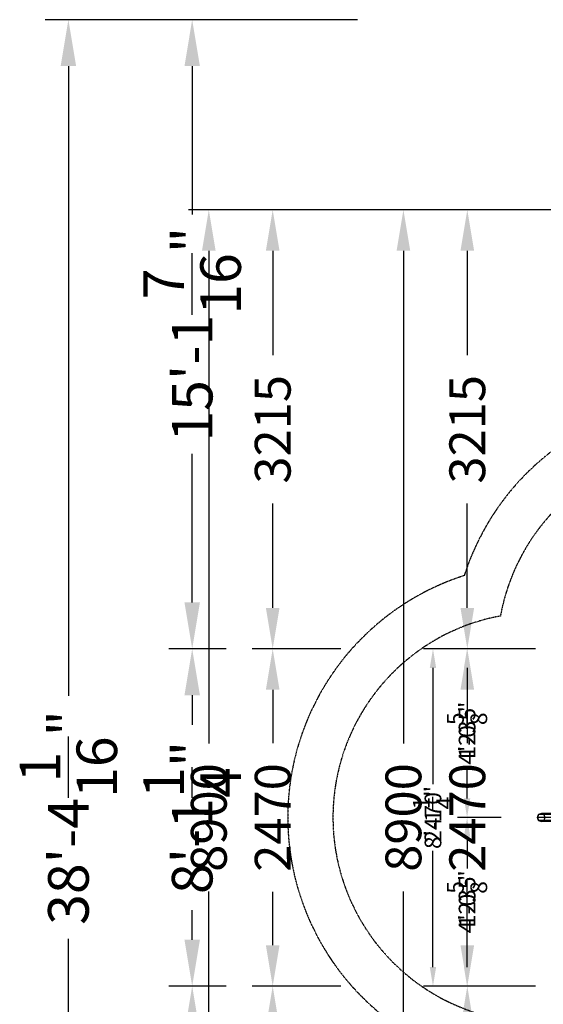
# Model space of a CAD drawing. Units: millimetres. Extents: x -3794 to 7709, y -8032 to 5842.
# Drawn here: x -3794 to 43, y -1368 to 5842 of the extents above; entities that cross this region are included whole.
import ezdxf

# ---------------------------------------------------------------- set-up
doc = ezdxf.new("R2010")
doc.units = ezdxf.units.MM
doc.linetypes.add('STRICHPUNKT', pattern=[1, 0.5, -0.25, 0, -0.25])
for name, color, linetype in [('BEM', 7, 'Continuous'), ('BEM-AMERICA', 7, 'Continuous'), ('BEM-SI-AMERICA', 7, 'Continuous'), ('Bem-Si-Australia', 7, 'Continuous'), ('BEM-SI-min', 7, 'Continuous'), ('Ebene 1', 7, 'Continuous'), ('SICHER-AMERICA', 7, 'STRICHPUNKT'), ('Sicher-Australia', 7, 'STRICHPUNKT')]:
    doc.layers.add(name, color=color, linetype=linetype)
doc.styles.get("Standard").update_dxf_attribs({"font": 'ARIAL.TTF'})
doc.dimstyles.new("America 1-4''", dxfattribs={"dimscale": 35, "dimtxt": 3.5, "dimasz": 4, "dimexe": 2, "dimexo": 0, "dimgap": 1, "dimtad": 0, "dimdec": 4, "dimlfac": 0.039377, "dimzin": 0, "dimdsep": 46, "dimlunit": 4, "dimtxsty": 'Standard', "dimcen": 2, "dimadec": 0, "dimazin": 0, "dimtfac": 1, "dimtdec": 4, "dimtofl": 0, "dimtmove": 2, "dimatfit": 3, "dimfxl": 0, "dimtolj": 1, "dimtzin": 0, "dimarcsym": 0})
doc.dimstyles.new('America SI', dxfattribs={"dimscale": 85, "dimtxt": 3.5, "dimasz": 4, "dimexe": 2, "dimexo": 0, "dimgap": 2, "dimtad": 0, "dimdec": 4, "dimlfac": 0.039377, "dimzin": 0, "dimdsep": 46, "dimlunit": 4, "dimtxsty": 'Standard', "dimcen": 2, "dimadec": 0, "dimazin": 0, "dimtfac": 1, "dimtdec": 4, "dimtofl": 0, "dimtmove": 0, "dimatfit": 3, "dimfxl": 0, "dimtolj": 1, "dimtzin": 0, "dimarcsym": 0})
doc.dimstyles.new('Europa 1-50', dxfattribs={"dimscale": 35, "dimtxt": 3.5, "dimasz": 4, "dimexe": 2, "dimexo": 0, "dimgap": 2, "dimtad": 0, "dimdec": 0, "dimzin": 0, "dimdsep": 46, "dimtxsty": 'Standard', "dimcen": 2, "dimadec": 0, "dimazin": 0, "dimtfac": 1, "dimtdec": 0, "dimtofl": 0, "dimtmove": 0, "dimatfit": 3, "dimfxl": 0, "dimtolj": 1, "dimtzin": 0, "dimarcsym": 0})
doc.dimstyles.new('Europa SI', dxfattribs={"dimscale": 75, "dimtxt": 3.5, "dimasz": 4, "dimexe": 2, "dimexo": 0, "dimgap": 2, "dimtad": 0, "dimdec": 0, "dimzin": 0, "dimdsep": 46, "dimtxsty": 'Standard', "dimcen": 2, "dimadec": 0, "dimazin": 0, "dimtfac": 1, "dimtdec": 0, "dimtofl": 0, "dimtmove": 0, "dimatfit": 3, "dimfxl": 0, "dimtolj": 1, "dimtzin": 0, "dimarcsym": 0})

# ---------------------------------------------------------------- blocks, each defined once
blk = doc.blocks.new('*D72')
at = {"layer": 'BEM', "color": 0, "lineweight": -2}
for p, q in [((-265.3, 0), (-585.3, 0)), ((-515.3, -140), (-515.3, -369.9)), ((-515.3, -1095), (-515.3, -865.1)), ((-265.3, -1235), (-585.3, -1235))]:
    blk.add_line(p, q, dxfattribs=at)
at = {"layer": 'BEM', "color": 0}
for points in [[(-538.6, -140), (-492, -140), (-515.3, 0)], [(-538.6, -1095), (-492, -1095), (-515.3, -1235)]]:
    blk.add_solid(points, dxfattribs=at)
at = {"layer": 'DEFPOINTS', "color": 0}
for p in [(-265.3, 0), (-515.3, -1235), (-265.3, -1235)]:
    blk.add_point(p, dxfattribs=at)
at = {"layer": 'BEM', "color": 0, "insert": (-515.3, -617.5), "char_height": 122.5, "attachment_point": 5, "rotation": 90}
blk.add_mtext('\\A1;1235', dxfattribs=at)
blk = doc.blocks.new('*D73')
at = {"layer": 'BEM', "color": 0, "lineweight": -2}
for p, q in [((-265.3, 1235), (-585.3, 1235)), ((-515.3, 1095), (-515.3, 865.1)), ((-515.3, 140), (-515.3, 369.9)), ((-265.3, 0), (-585.3, 0))]:
    blk.add_line(p, q, dxfattribs=at)
at = {"layer": 'BEM', "color": 0}
for points in [[(-538.6, 1095), (-492, 1095), (-515.3, 1235)], [(-538.6, 140), (-492, 140), (-515.3, 0)]]:
    blk.add_solid(points, dxfattribs=at)
at = {"layer": 'DEFPOINTS', "color": 0}
for p in [(-265.3, 1235), (-515.3, 0), (-265.3, 0)]:
    blk.add_point(p, dxfattribs=at)
at = {"layer": 'BEM', "color": 0, "insert": (-515.3, 617.5), "char_height": 122.5, "attachment_point": 5, "rotation": 90}
blk.add_mtext('\\A1;1235', dxfattribs=at)
blk = doc.blocks.new('*D74')
at = {"layer": 'BEM', "color": 0, "lineweight": -2}
for p, q in [((-515.3, 1235), (-835.3, 1235)), ((-765.3, 1095), (-765.3, 253.7)), ((-765.3, -1095), (-765.3, -253.8)), ((-515.3, -1235), (-835.3, -1235))]:
    blk.add_line(p, q, dxfattribs=at)
at = {"layer": 'BEM', "color": 0}
for points in [[(-788.6, 1095), (-742, 1095), (-765.3, 1235)], [(-788.6, -1095), (-742, -1095), (-765.3, -1235)]]:
    blk.add_solid(points, dxfattribs=at)
at = {"layer": 'DEFPOINTS', "color": 0}
for p in [(-765.3, 1235), (-515.3, 1235), (-515.3, -1235)]:
    blk.add_point(p, dxfattribs=at)
at = {"layer": 'BEM', "color": 0, "insert": (-765.3, 0), "char_height": 122.5, "attachment_point": 5, "rotation": 90}
blk.add_mtext('\\A1;2470', dxfattribs=at)
blk = doc.blocks.new('*D75')
at = {"layer": 'BEM-SI-min', "color": 0, "lineweight": -2}
for p, q in [((-13.6, 1235), (-663.6, 1235)), ((-513.6, 935), (-513.6, 543.7)), ((-513.6, -935), (-513.6, -543.8)), ((-13.6, -1235), (-663.6, -1235))]:
    blk.add_line(p, q, dxfattribs=at)
at = {"layer": 'BEM-SI-min', "color": 0}
for points in [[(-563.6, 935), (-463.6, 935), (-513.6, 1235)], [(-563.6, -935), (-463.6, -935), (-513.6, -1235)]]:
    blk.add_solid(points, dxfattribs=at)
at = {"layer": 'DEFPOINTS', "color": 0}
for p in [(-13.6, 1235), (-513.6, -1235), (-13.6, -1235)]:
    blk.add_point(p, dxfattribs=at)
at = {"layer": 'BEM-SI-min', "color": 0, "insert": (-513.6, 0), "char_height": 262.5, "attachment_point": 5, "rotation": 90}
blk.add_mtext('\\A1;2470', dxfattribs=at)
blk = doc.blocks.new('*D76')
at = {"layer": 'BEM-SI-min', "color": 0, "lineweight": -2}
for p, q in [((298.8, 4450), (-663.6, 4450)), ((-513.6, 4150), (-513.6, 3385.4)), ((-513.6, 1535), (-513.6, 2299.6)), ((-13.6, 1235), (-663.6, 1235))]:
    blk.add_line(p, q, dxfattribs=at)
at = {"layer": 'BEM-SI-min', "color": 0}
for points in [[(-563.6, 4150), (-463.6, 4150), (-513.6, 4450)], [(-563.6, 1535), (-463.6, 1535), (-513.6, 1235)]]:
    blk.add_solid(points, dxfattribs=at)
at = {"layer": 'DEFPOINTS', "color": 0}
for p in [(-513.6, 4450), (298.8, 4450), (-13.6, 1235)]:
    blk.add_point(p, dxfattribs=at)
at = {"layer": 'BEM-SI-min', "color": 0, "insert": (-513.6, 2842.5), "char_height": 262.5, "attachment_point": 5, "rotation": 90}
blk.add_mtext('\\A1;3215', dxfattribs=at)
blk = doc.blocks.new('*D77')
at = {"layer": 'BEM-SI-min', "color": 0, "lineweight": -2}
for p, q in [((-13.6, -1235), (-663.6, -1235)), ((-513.6, -1535), (-513.6, -2299.6)), ((-513.6, -4150), (-513.6, -3385.4)), ((298.8, -4450), (-663.6, -4450))]:
    blk.add_line(p, q, dxfattribs=at)
at = {"layer": 'BEM-SI-min', "color": 0}
for points in [[(-563.6, -1535), (-463.6, -1535), (-513.6, -1235)], [(-563.6, -4150), (-463.6, -4150), (-513.6, -4450)]]:
    blk.add_solid(points, dxfattribs=at)
at = {"layer": 'DEFPOINTS', "color": 0}
for p in [(-13.6, -1235), (-513.6, -4450), (298.8, -4450)]:
    blk.add_point(p, dxfattribs=at)
at = {"layer": 'BEM-SI-min', "color": 0, "insert": (-513.6, -2842.5), "char_height": 262.5, "attachment_point": 5, "rotation": 90}
blk.add_mtext('\\A1;3215', dxfattribs=at)
blk = doc.blocks.new('*D79')
at = {"layer": 'BEM-SI-min', "color": 0, "lineweight": -2}
for p, q in [((-513.6, 4450), (-1131.8, 4450)), ((-981.8, 4150), (-981.8, 541.7)), ((-981.8, -4150), (-981.8, -541.7)), ((-513.6, -4450), (-1131.8, -4450))]:
    blk.add_line(p, q, dxfattribs=at)
at = {"layer": 'BEM-SI-min', "color": 0}
for points in [[(-1031.8, 4150), (-931.8, 4150), (-981.8, 4450)], [(-1031.8, -4150), (-931.8, -4150), (-981.8, -4450)]]:
    blk.add_solid(points, dxfattribs=at)
at = {"layer": 'DEFPOINTS', "color": 0}
for p in [(-981.8, 4450), (-513.6, 4450), (-513.6, -4450)]:
    blk.add_point(p, dxfattribs=at)
at = {"layer": 'BEM-SI-min', "color": 0, "insert": (-981.8, 0), "char_height": 262.5, "attachment_point": 5, "rotation": 90}
blk.add_mtext('\\A1;8900', dxfattribs=at)
blk = doc.blocks.new('*D96')
at = {"layer": 'BEM-AMERICA', "color": 0, "lineweight": -2}
for p, q in [((-265.3, 0), (-585.3, 0)), ((-515.3, -140), (-515.3, -372.5)), ((-515.3, -1095), (-515.3, -862.5)), ((-265.3, -1235), (-585.3, -1235))]:
    blk.add_line(p, q, dxfattribs=at)
at = {"layer": 'BEM-AMERICA', "color": 0}
for points in [[(-538.6, -140), (-492, -140), (-515.3, 0)], [(-538.6, -1095), (-492, -1095), (-515.3, -1235)]]:
    blk.add_solid(points, dxfattribs=at)
at = {"layer": 'DEFPOINTS', "color": 0}
for p in [(-265.3, 0), (-515.3, -1235), (-265.3, -1235)]:
    blk.add_point(p, dxfattribs=at)
at = {"layer": 'BEM-AMERICA', "color": 0, "insert": (-515.3, -617.5), "char_height": 122.5, "attachment_point": 5, "rotation": 90}
blk.add_mtext('\\A1;4\'-0{\\H1.000000x;\\S5/8;}"', dxfattribs=at)
blk = doc.blocks.new('*D97')
at = {"layer": 'BEM-AMERICA', "color": 0, "lineweight": -2}
for p, q in [((-265.3, 1235), (-585.3, 1235)), ((-515.3, 1095), (-515.3, 862.5)), ((-515.3, 140), (-515.3, 372.5)), ((-265.3, 0), (-585.3, 0))]:
    blk.add_line(p, q, dxfattribs=at)
at = {"layer": 'BEM-AMERICA', "color": 0}
for points in [[(-538.6, 1095), (-492, 1095), (-515.3, 1235)], [(-538.6, 140), (-492, 140), (-515.3, 0)]]:
    blk.add_solid(points, dxfattribs=at)
at = {"layer": 'DEFPOINTS', "color": 0}
for p in [(-265.3, 1235), (-515.3, 0), (-265.3, 0)]:
    blk.add_point(p, dxfattribs=at)
at = {"layer": 'BEM-AMERICA', "color": 0, "insert": (-515.3, 617.5), "char_height": 122.5, "attachment_point": 5, "rotation": 90}
blk.add_mtext('\\A1;4\'-0{\\H1.000000x;\\S5/8;}"', dxfattribs=at)
blk = doc.blocks.new('*D98')
at = {"layer": 'BEM-AMERICA', "color": 0, "lineweight": -2}
for p, q in [((-515.3, 1235), (-835.3, 1235)), ((-765.3, 1095), (-765.3, 244.4)), ((-765.3, -1095), (-765.3, -244.4)), ((-515.3, -1235), (-835.3, -1235))]:
    blk.add_line(p, q, dxfattribs=at)
at = {"layer": 'BEM-AMERICA', "color": 0}
for points in [[(-788.6, 1095), (-742, 1095), (-765.3, 1235)], [(-788.6, -1095), (-742, -1095), (-765.3, -1235)]]:
    blk.add_solid(points, dxfattribs=at)
at = {"layer": 'DEFPOINTS', "color": 0}
for p in [(-765.3, 1235), (-515.3, 1235), (-515.3, -1235)]:
    blk.add_point(p, dxfattribs=at)
at = {"layer": 'BEM-AMERICA', "color": 0, "insert": (-765.3, 0), "char_height": 122.5, "attachment_point": 5, "rotation": 90}
blk.add_mtext('\\A1;8\'-1{\\H1.000000x;\\S1/4;}"', dxfattribs=at)
blk = doc.blocks.new('*D100')
at = {"layer": 'BEM-SI-AMERICA', "color": 0, "lineweight": -2}
for p, q in [((-2279.7, 1235), (-2699.7, 1235)), ((-2529.7, 895), (-2529.7, 678.4)), ((-2529.7, -895), (-2529.7, -678.4)), ((-2279.7, -1235), (-2699.7, -1235))]:
    blk.add_line(p, q, dxfattribs=at)
at = {"layer": 'BEM-SI-AMERICA', "color": 0}
for points in [[(-2586.3, 895), (-2473, 895), (-2529.7, 1235)], [(-2586.3, -895), (-2473, -895), (-2529.7, -1235)]]:
    blk.add_solid(points, dxfattribs=at)
at = {"layer": 'DEFPOINTS', "color": 0}
for p in [(-2529.7, 1235), (-2279.7, 1235), (-2279.7, -1235)]:
    blk.add_point(p, dxfattribs=at)
at = {"layer": 'BEM-SI-AMERICA', "color": 0, "insert": (-2529.7, 0), "char_height": 297.5, "attachment_point": 5, "rotation": 90}
blk.add_mtext('\\A1;8\'-1{\\H1.000000x;\\S1/4;}"', dxfattribs=at)
blk = doc.blocks.new('*D101')
at = {"layer": 'BEM-SI-AMERICA', "color": 0, "lineweight": -2}
for p, q in [((-1318.1, 5842), (-2699.7, 5842)), ((-2529.7, 5502), (-2529.7, 4414.4)), ((-2529.7, 1575), (-2529.7, 2662.6)), ((-2279.7, 1235), (-2699.7, 1235))]:
    blk.add_line(p, q, dxfattribs=at)
at = {"layer": 'BEM-SI-AMERICA', "color": 0}
for points in [[(-2586.3, 5502), (-2473, 5502), (-2529.7, 5842)], [(-2586.3, 1575), (-2473, 1575), (-2529.7, 1235)]]:
    blk.add_solid(points, dxfattribs=at)
at = {"layer": 'DEFPOINTS', "color": 0}
for p in [(-2529.7, 5842), (-1318.1, 5842), (-2279.7, 1235)]:
    blk.add_point(p, dxfattribs=at)
at = {"layer": 'BEM-SI-AMERICA', "color": 0, "insert": (-2529.7, 3538.5), "char_height": 297.5, "attachment_point": 5, "rotation": 90}
blk.add_mtext('\\A1;15\'-1{\\H1.000000x;\\S7/16;}"', dxfattribs=at)
blk = doc.blocks.new('*D102')
at = {"layer": 'BEM-SI-AMERICA', "color": 0, "lineweight": -2}
for p, q in [((-2279.7, -1235), (-2699.7, -1235)), ((-2529.7, -1575), (-2529.7, -2662.6)), ((-2529.7, -5502), (-2529.7, -4414.4)), ((-1318.1, -5842), (-2699.7, -5842))]:
    blk.add_line(p, q, dxfattribs=at)
at = {"layer": 'BEM-SI-AMERICA', "color": 0}
for points in [[(-2586.3, -1575), (-2473, -1575), (-2529.7, -1235)], [(-2586.3, -5502), (-2473, -5502), (-2529.7, -5842)]]:
    blk.add_solid(points, dxfattribs=at)
at = {"layer": 'DEFPOINTS', "color": 0}
for p in [(-2279.7, -1235), (-2529.7, -5842), (-1318.1, -5842)]:
    blk.add_point(p, dxfattribs=at)
at = {"layer": 'BEM-SI-AMERICA', "color": 0, "insert": (-2529.7, -3538.5), "char_height": 297.5, "attachment_point": 5, "rotation": 90}
blk.add_mtext('\\A1;15\'-1{\\H1.000000x;\\S7/16;}"', dxfattribs=at)
blk = doc.blocks.new('*D105')
at = {"layer": 'BEM-SI-AMERICA', "color": 0, "lineweight": -2}
for p, q in [((-2529.7, 5842), (-3606.8, 5842)), ((-3436.8, 5502), (-3436.8, 889.8)), ((-3436.8, -5502), (-3436.8, -889.8)), ((-2529.7, -5842), (-3606.8, -5842))]:
    blk.add_line(p, q, dxfattribs=at)
at = {"layer": 'BEM-SI-AMERICA', "color": 0}
for points in [[(-3493.5, 5502), (-3380.2, 5502), (-3436.8, 5842)], [(-3493.5, -5502), (-3380.2, -5502), (-3436.8, -5842)]]:
    blk.add_solid(points, dxfattribs=at)
at = {"layer": 'DEFPOINTS', "color": 0}
for p in [(-2529.7, 5842), (-3436.8, -5842), (-2529.7, -5842)]:
    blk.add_point(p, dxfattribs=at)
at = {"layer": 'BEM-SI-AMERICA', "color": 0, "insert": (-3436.8, 0), "char_height": 297.5, "attachment_point": 5, "rotation": 90}
blk.add_mtext('\\A1;38\'-4{\\H1.000000x;\\S1/16;}"', dxfattribs=at)
blk = doc.blocks.new('*D110')
at = {"layer": 'Bem-Si-Australia', "color": 0, "lineweight": -2}
for p, q in [((-1439.6, 1235), (-2089.6, 1235)), ((-1939.6, 935), (-1939.6, 543.7)), ((-1939.6, -935), (-1939.6, -543.8)), ((-1439.6, -1235), (-2089.6, -1235))]:
    blk.add_line(p, q, dxfattribs=at)
at = {"layer": 'Bem-Si-Australia', "color": 0}
for points in [[(-1989.6, 935), (-1889.6, 935), (-1939.6, 1235)], [(-1989.6, -935), (-1889.6, -935), (-1939.6, -1235)]]:
    blk.add_solid(points, dxfattribs=at)
at = {"layer": 'DEFPOINTS', "color": 0}
for p in [(-1439.6, 1235), (-1939.6, -1235), (-1439.6, -1235)]:
    blk.add_point(p, dxfattribs=at)
at = {"layer": 'Bem-Si-Australia', "color": 0, "insert": (-1939.6, 0), "char_height": 262.5, "attachment_point": 5, "rotation": 90}
blk.add_mtext('\\A1;2470', dxfattribs=at)
blk = doc.blocks.new('*D111')
at = {"layer": 'Bem-Si-Australia', "color": 0, "lineweight": -2}
for p, q in [((-1127.2, 4450), (-2089.6, 4450)), ((-1939.6, 4150), (-1939.6, 3385.4)), ((-1939.6, 1535), (-1939.6, 2299.6)), ((-1439.6, 1235), (-2089.6, 1235))]:
    blk.add_line(p, q, dxfattribs=at)
at = {"layer": 'Bem-Si-Australia', "color": 0}
for points in [[(-1989.6, 4150), (-1889.6, 4150), (-1939.6, 4450)], [(-1989.6, 1535), (-1889.6, 1535), (-1939.6, 1235)]]:
    blk.add_solid(points, dxfattribs=at)
at = {"layer": 'DEFPOINTS', "color": 0}
for p in [(-1939.6, 4450), (-1127.2, 4450), (-1439.6, 1235)]:
    blk.add_point(p, dxfattribs=at)
at = {"layer": 'Bem-Si-Australia', "color": 0, "insert": (-1939.6, 2842.5), "char_height": 262.5, "attachment_point": 5, "rotation": 90}
blk.add_mtext('\\A1;3215', dxfattribs=at)
blk = doc.blocks.new('*D112')
at = {"layer": 'Bem-Si-Australia', "color": 0, "lineweight": -2}
for p, q in [((-1439.6, -1235), (-2089.6, -1235)), ((-1939.6, -1535), (-1939.6, -2299.6)), ((-1939.6, -4150), (-1939.6, -3385.4)), ((-1127.2, -4450), (-2089.6, -4450))]:
    blk.add_line(p, q, dxfattribs=at)
at = {"layer": 'Bem-Si-Australia', "color": 0}
for points in [[(-1989.6, -1535), (-1889.6, -1535), (-1939.6, -1235)], [(-1989.6, -4150), (-1889.6, -4150), (-1939.6, -4450)]]:
    blk.add_solid(points, dxfattribs=at)
at = {"layer": 'DEFPOINTS', "color": 0}
for p in [(-1439.6, -1235), (-1939.6, -4450), (-1127.2, -4450)]:
    blk.add_point(p, dxfattribs=at)
at = {"layer": 'Bem-Si-Australia', "color": 0, "insert": (-1939.6, -2842.5), "char_height": 262.5, "attachment_point": 5, "rotation": 90}
blk.add_mtext('\\A1;3215', dxfattribs=at)
blk = doc.blocks.new('*D113')
at = {"layer": 'Bem-Si-Australia', "color": 0, "lineweight": -2}
for p, q in [((-1939.6, 4450), (-2557.8, 4450)), ((-2407.8, 4150), (-2407.8, 541.7)), ((-2407.8, -4150), (-2407.8, -541.7)), ((-1939.6, -4450), (-2557.8, -4450))]:
    blk.add_line(p, q, dxfattribs=at)
at = {"layer": 'Bem-Si-Australia', "color": 0}
for points in [[(-2457.8, 4150), (-2357.8, 4150), (-2407.8, 4450)], [(-2457.8, -4150), (-2357.8, -4150), (-2407.8, -4450)]]:
    blk.add_solid(points, dxfattribs=at)
at = {"layer": 'DEFPOINTS', "color": 0}
for p in [(-2407.8, 4450), (-1939.6, 4450), (-1939.6, -4450)]:
    blk.add_point(p, dxfattribs=at)
at = {"layer": 'Bem-Si-Australia', "color": 0, "insert": (-2407.8, 0), "char_height": 262.5, "attachment_point": 5, "rotation": 90}
blk.add_mtext('\\A1;8900', dxfattribs=at)

msp = doc.modelspace()

# ---------------------------------------------------------------- linework, layer by layer
at = {"layer": 'Ebene 1', "lineweight": 25}
for points in [[(29.62784, 29.62784), (46.5605, 21.1529), (55.03544, 0), (46.5605, -21.17013), (29.62784, -29.64507), (8.45771, -21.17013), (0, 0), (8.45771, 21.1529), (29.62784, 29.62784), (1189.5578, 29.62784)], [(1159.92996, 0), (1168.4049, 21.1529), (8.45771, 21.1529), (0, 0)], [(1168.4049, -21.17013), (1159.92996, 0), (0, 0), (8.45771, -21.17013)], [(1159.92996, 0), (0, 0)], [(1168.4049, 21.1529), (1189.5578, 29.62784), (29.62784, 29.62784), (8.45771, 21.1529)], [(1168.4049, 21.1529), (8.45771, 21.1529)], [(1189.5578, 29.62784), (1210.72793, 21.1529), (46.5605, 21.1529), (29.62784, 29.62784), (1189.5578, 29.62784)], [(1189.5578, 29.62784), (29.62784, 29.62784)], [(1189.5578, -29.64507), (1168.4049, -21.17013), (8.45771, -21.17013), (29.62784, -29.64507)], [(1168.4049, -21.17013), (8.45771, -21.17013)], [(1210.72793, -21.17013), (1189.5578, -29.64507), (29.62784, -29.64507), (46.5605, -21.17013)], [(1189.5578, -29.64507), (29.62784, -29.64507)]]:
    msp.add_lwpolyline(points, dxfattribs=at)
at = {"layer": 'SICHER-AMERICA'}
msp.add_lwpolyline([(1109.69993, -3059.79271, -0.3077589724), (-536.10407, -1770.80401, -0.7302874796), (-536.10407, 1770.80401, -0.3077589724), (1109.69993, 3059.79271), (1109.69993, 5642, -0.4142135624), (1309.69993, 5842), (4569.69993, 5842, -0.4142135624), (4769.69993, 5642), (4769.69993, 3059.79271, -0.3077589724), (6415.50394, 1770.80401, -0.7302874796), (6415.50394, -1770.80401, -0.3077589724), (4769.69993, -3059.79271), (4769.69993, -5642, -0.4142135624), (4569.69993, -5842), (1309.69993, -5842, -0.4142135624), (1109.69993, -5642)], format="xyb", close=True, dxfattribs=at)
at = {"layer": 'Sicher-Australia'}
msp.add_lwpolyline([(6150.50751, 1475.2968, -0.8329797485), (6150.50751, -1475.2968, -0.3446427831), (4769.69993, -2703.97219), (4769.69993, -4250, -0.4142135624), (4569.69993, -4450), (1309.69993, -4450, -0.4142135624), (1109.69993, -4250), (1109.69993, -2703.97219, -0.3447663792), (-271.22606, -1474.64464, -0.8318886774), (-271.11659, 1475.24761, -0.344652106), (1109.69993, 2703.97219), (1109.69993, 4250, -0.4142135624), (1309.69993, 4450), (4569.69993, 4450, -0.4142135624), (4769.69993, 4250), (4769.69993, 2703.97219, -0.3522481311)], format="xyb", close=True, dxfattribs=at)

# ---------------------------------------------------------------- dimensions: what is measured, and where the dimension line sits
at = {"layer": 'BEM'}
for base, p1, p2, picture, middle in [((-765.30007, 1235), (-515.30007, -1235), (-515.30007, 1235), '*D74', (-765.30007, 0)), ((-515.30007, 0), (-265.30007, 1235), (-265.30007, 0), '*D73', (-515.30007, 617.5)), ((-515.30007, -1235), (-265.30007, 0), (-265.30007, -1235), '*D72', (-515.30007, -617.5))]:
    dim = msp.add_linear_dim(base=base, p1=p1, p2=p2, angle=90, dimstyle='Europa 1-50', dxfattribs=at)
    dim.commit()
    dim.dimension.update_dxf_attribs({"geometry": picture, "text_midpoint": middle})
at = {"layer": 'BEM-AMERICA'}
for base, p1, p2, picture, middle in [((-765.30007, 1235), (-515.30007, -1235), (-515.30007, 1235), '*D98', (-765.30007, 0)), ((-515.30007, 0), (-265.30007, 1235), (-265.30007, 0), '*D97', (-515.30007, 617.5)), ((-515.30007, -1235), (-265.30007, 0), (-265.30007, -1235), '*D96', (-515.30007, -617.5))]:
    dim = msp.add_linear_dim(base=base, p1=p1, p2=p2, angle=90, dimstyle="America 1-4''", dxfattribs=at)
    dim.commit()
    dim.dimension.update_dxf_attribs({"geometry": picture, "text_midpoint": middle})
at = {"layer": 'BEM-SI-AMERICA'}
for base, p1, p2, picture, middle in [((-3436.83666, -5842), (-2529.66375, 5842), (-2529.66375, -5842), '*D105', (-3436.83666, 0)), ((-2529.66375, 5842), (-2279.66375, 1235), (-1318.06626, 5842), '*D101', (-2529.66375, 3538.5)), ((-2529.66375, 1235), (-2279.66375, -1235), (-2279.66375, 1235), '*D100', (-2529.66375, 0)), ((-2529.66375, -5842), (-2279.66375, -1235), (-1318.06626, -5842), '*D102', (-2529.66375, -3538.5))]:
    dim = msp.add_linear_dim(base=base, p1=p1, p2=p2, angle=90, dimstyle='America SI', dxfattribs=at)
    dim.commit()
    dim.dimension.update_dxf_attribs({"geometry": picture, "text_midpoint": middle})
at = {"layer": 'Bem-Si-Australia'}
dim = msp.add_linear_dim(base=(-2407.7508, 4450), p1=(-1939.64702, -4450), p2=(-1939.64702, 4450), angle=90, dimstyle='Europa SI', dxfattribs=at)
dim.commit()
dim.dimension.update_dxf_attribs({"geometry": '*D113', "text_midpoint": (-2407.7508, 0), "dimtype": 160})
for base, p1, p2, picture, middle in [((-1939.64702, 4450), (-1439.64702, 1235), (-1127.1892, 4450), '*D111', (-1939.64702, 2842.5)), ((-1939.64702, -1235), (-1439.64702, 1235), (-1439.64702, -1235), '*D110', (-1939.64702, 0)), ((-1939.64702, -4450), (-1439.64702, -1235), (-1127.1892, -4450), '*D112', (-1939.64702, -2842.5))]:
    dim = msp.add_linear_dim(base=base, p1=p1, p2=p2, angle=90, dimstyle='Europa SI', dxfattribs=at)
    dim.commit()
    dim.dimension.update_dxf_attribs({"geometry": picture, "text_midpoint": middle})
at = {"layer": 'BEM-SI-min'}
dim = msp.add_linear_dim(base=(-981.7508, 4450), p1=(-513.64702, -4450), p2=(-513.64702, 4450), angle=90, dimstyle='Europa SI', dxfattribs=at)
dim.commit()
dim.dimension.update_dxf_attribs({"geometry": '*D79', "text_midpoint": (-981.7508, 0), "dimtype": 160})
for base, p1, p2, picture, middle in [((-513.64702, 4450), (-13.64702, 1235), (298.8108, 4450), '*D76', (-513.64702, 2842.5)), ((-513.64702, -1235), (-13.64702, 1235), (-13.64702, -1235), '*D75', (-513.64702, 0)), ((-513.64702, -4450), (-13.64702, -1235), (298.8108, -4450), '*D77', (-513.64702, -2842.5))]:
    dim = msp.add_linear_dim(base=base, p1=p1, p2=p2, angle=90, dimstyle='Europa SI', dxfattribs=at)
    dim.commit()
    dim.dimension.update_dxf_attribs({"geometry": picture, "text_midpoint": middle})

doc.saveas('drawing.dxf')
